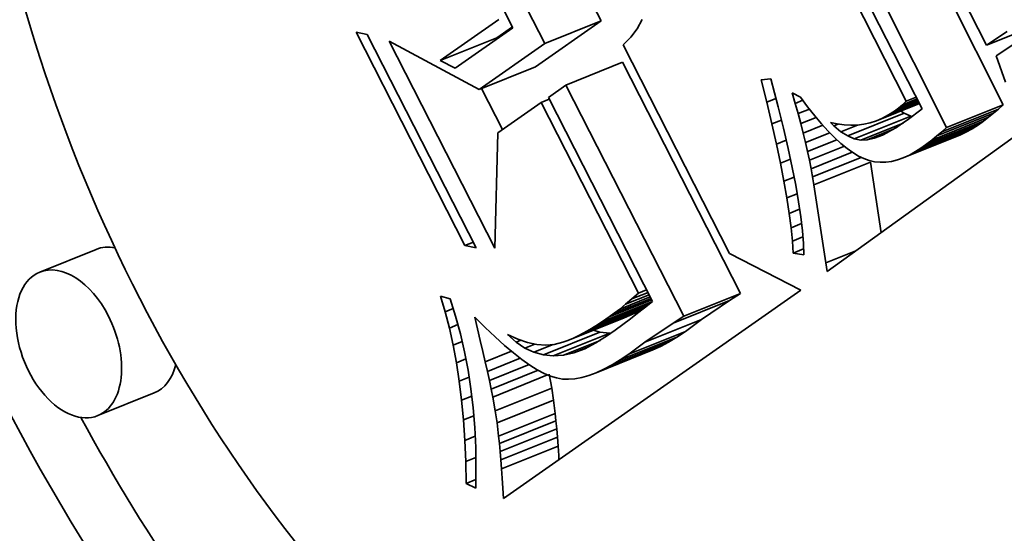
# Model space of a CAD drawing. Extents: x 0 to 10.8, y 0 to 8.3.
# Drawn here: x 7.4 to 7.5, y 6.5 to 6.6 of the extents above; entities that cross this region are included whole.
import ezdxf

# ---------------------------------------------------------------- set-up
doc = ezdxf.new("R2010")
doc.units = 0
doc.header["$MEASUREMENT"] = 0
doc.layers.get('0').update_dxf_attribs({"lineweight": 13})

msp = doc.modelspace()

# ---------------------------------------------------------------- linework, layer by layer
at = {"color": 7, "lineweight": 35, "ltscale": 0.001872}
msp.add_line((7.4998, 6.62835), (7.53381, 6.56166), dxfattribs=at)
at = {"color": 7, "lineweight": 35, "ltscale": 0.002041}
for p, q in [((7.53605, 6.55357), (7.49947, 6.62656)), ((7.52838, 6.55048), (7.4918, 6.62347))]:
    msp.add_line(p, q, dxfattribs=at)
at = {"color": 7, "lineweight": 35, "ltscale": 0.00196}
msp.add_line((7.48948, 6.62284), (7.52509, 6.553), dxfattribs=at)
at = {"color": 7, "lineweight": 35, "ltscale": 0.001892}
msp.add_line((7.52292, 6.55406), (7.48859, 6.62149), dxfattribs=at)
at = {"color": 7, "lineweight": 35, "ltscale": 0.000948018}
for p, q in [((7.48157, 6.56496), (7.46435, 6.59874)), ((7.47391, 6.56187), (7.45668, 6.59565))]:
    msp.add_line(p, q, dxfattribs=at)
at = {"color": 7, "lineweight": 35, "ltscale": 0.000878421}
msp.add_line((7.45363, 6.59533), (7.46959, 6.56403), dxfattribs=at)
at = {"color": 7, "lineweight": 35, "ltscale": 0.000243131}
msp.add_line((7.45973, 6.55957), (7.4677, 6.56516), dxfattribs=at)
at = {"color": 7, "lineweight": 35, "ltscale": 0.000271586}
for p, q in [((7.47268, 6.55872), (7.48157, 6.56496)), ((7.46501, 6.55563), (7.47391, 6.56187))]:
    msp.add_line(p, q, dxfattribs=at)
at = {"color": 7, "lineweight": 35, "ltscale": 0.000206667}
for p, q in [((7.47391, 6.56187), (7.48157, 6.56496)), ((7.45973, 6.55957), (7.4674, 6.56266)), ((7.47678, 6.55624), (7.48444, 6.55933)), ((7.46501, 6.55563), (7.47268, 6.55872)), ((7.52838, 6.55048), (7.53605, 6.55357)), ((7.51498, 6.54933), (7.52264, 6.55242)), ((7.52707, 6.54933), (7.53474, 6.55242)), ((7.52773, 6.54989), (7.5354, 6.55299)), ((7.51587, 6.54894), (7.52354, 6.55204)), ((7.52502, 6.54776), (7.53269, 6.55085)), ((7.52572, 6.54826), (7.53338, 6.55135)), ((7.5264, 6.54878), (7.53407, 6.55188)), ((7.52334, 6.54674), (7.53101, 6.54983)), ((7.52418, 6.54721), (7.53184, 6.5503)), ((7.52252, 6.54637), (7.53019, 6.54946)), ((7.51041, 6.5427), (7.51808, 6.54579)), ((7.41311, 6.53395), (7.40545, 6.53085)), ((7.4913, 6.52393), (7.49897, 6.52702)), ((7.49277, 6.52487), (7.50044, 6.52796)), ((7.47921, 6.52261), (7.48688, 6.5257)), ((7.47703, 6.52157), (7.4847, 6.52466)), ((7.47772, 6.52186), (7.48539, 6.52495)), ((7.47845, 6.5222), (7.48612, 6.5253)), ((7.4875, 6.52135), (7.49517, 6.52444)), ((7.48532, 6.51973), (7.49299, 6.52282)), ((7.47373, 6.51963), (7.4814, 6.52272)), ((7.47506, 6.5195), (7.48273, 6.52259)), ((7.48415, 6.51895), (7.49182, 6.52204)), ((7.4809, 6.51721), (7.48856, 6.5203)), ((7.48194, 6.51769), (7.48961, 6.52078)), ((7.48303, 6.51827), (7.49069, 6.52136)), ((7.4672, 6.51203), (7.47487, 6.51512)), ((7.42097, 6.51447), (7.41331, 6.51138)), ((7.46745, 6.5104), (7.47511, 6.5135)), ((7.46766, 6.50859), (7.47533, 6.51168)), ((7.46777, 6.50758), (7.47543, 6.51068)), ((7.46787, 6.50651), (7.47553, 6.5096)), ((7.46796, 6.50537), (7.47563, 6.50846)), ((7.46805, 6.50417), (7.47572, 6.50726))]:
    msp.add_line(p, q, dxfattribs=at)
at = {"color": 7, "lineweight": 35, "ltscale": 3.56061e-05}
msp.add_line((7.48712, 6.56512), (7.48643, 6.56387), dxfattribs=at)
at = {"color": 7, "lineweight": 35, "ltscale": 0.001424}
msp.add_line((7.55838, 6.56424), (7.51219, 6.53094), dxfattribs=at)
at = {"color": 7, "lineweight": 35, "ltscale": 0.000171304}
msp.add_line((7.53381, 6.56166), (7.54016, 6.56422), dxfattribs=at)
at = {"color": 7, "lineweight": 35, "ltscale": 3.87887e-05}
for p, q in [((7.44834, 6.56341), (7.44986, 6.56311)), ((7.46463, 6.53415), (7.4631, 6.53445))]:
    msp.add_line(p, q, dxfattribs=at)
at = {"color": 7, "lineweight": 35, "ltscale": 0.000812579}
for p, q in [((7.4631, 6.53445), (7.44834, 6.56341)), ((7.44986, 6.56311), (7.46463, 6.53415))]:
    msp.add_line(p, q, dxfattribs=at)
at = {"color": 7, "lineweight": 35, "ltscale": 0.000238378}
msp.add_line((7.46959, 6.56403), (7.46178, 6.55855), dxfattribs=at)
at = {"color": 7, "lineweight": 35, "ltscale": 6.48658e-05}
msp.add_line((7.4674, 6.56266), (7.46953, 6.56415), dxfattribs=at)
at = {"color": 7, "lineweight": 35, "ltscale": 3.57586e-05}
msp.add_line((7.48643, 6.56387), (7.48557, 6.56273), dxfattribs=at)
at = {"color": 7, "lineweight": 35, "ltscale": 8.39515e-05}
msp.add_line((7.53381, 6.56166), (7.5366, 6.56352), dxfattribs=at)
at = {"color": 7, "lineweight": 35, "ltscale": 0.000788137}
msp.add_line((7.46714, 6.53409), (7.45282, 6.56218), dxfattribs=at)
at = {"color": 7, "lineweight": 35, "ltscale": 0.000346149}
msp.add_line((7.45282, 6.56218), (7.46501, 6.55563), dxfattribs=at)
at = {"color": 7, "lineweight": 35, "ltscale": 3.65698e-05}
msp.add_line((7.48557, 6.56273), (7.48455, 6.56168), dxfattribs=at)
at = {"color": 7, "lineweight": 35, "ltscale": 0.000793771}
msp.add_line((7.48455, 6.56168), (7.49897, 6.5334), dxfattribs=at)
at = {"color": 7, "lineweight": 35, "ltscale": 7.09152e-05}
msp.add_line((7.53749, 6.56178), (7.53512, 6.56021), dxfattribs=at)
at = {"color": 7, "lineweight": 35, "ltscale": 9.48671e-05}
msp.add_line((7.53512, 6.56021), (7.53637, 6.55663), dxfattribs=at)
at = {"color": 7, "lineweight": 35, "ltscale": 5.72225e-05}
msp.add_line((7.46178, 6.55855), (7.45973, 6.55957), dxfattribs=at)
at = {"color": 7, "lineweight": 35, "ltscale": 0.000880299}
for p, q in [((7.50044, 6.52796), (7.48444, 6.55933)), ((7.49277, 6.52487), (7.47678, 6.55624))]:
    msp.add_line(p, q, dxfattribs=at)
at = {"color": 7, "lineweight": 35, "ltscale": 7.23539e-05}
msp.add_line((7.47678, 6.55624), (7.47441, 6.55457), dxfattribs=at)
at = {"color": 7, "lineweight": 35, "ltscale": 3.3043e-05}
msp.add_line((7.50325, 6.55696), (7.50456, 6.55707), dxfattribs=at)
at = {"color": 7, "lineweight": 35, "ltscale": 7.90824e-05}
msp.add_line((7.50401, 6.5539), (7.50325, 6.55696), dxfattribs=at)
at = {"color": 7, "lineweight": 35, "ltscale": 9.76156e-05}
msp.add_line((7.50456, 6.55707), (7.50555, 6.55329), dxfattribs=at)
at = {"color": 7, "lineweight": 35, "ltscale": 0.000156037}
msp.add_line((7.46817, 6.5502), (7.46533, 6.55576), dxfattribs=at)
at = {"color": 7, "lineweight": 35, "ltscale": 3.722e-05}
msp.add_line((7.50788, 6.55376), (7.50747, 6.5552), dxfattribs=at)
at = {"color": 7, "lineweight": 35, "ltscale": 3.11863e-05}
msp.add_line((7.50747, 6.5552), (7.50856, 6.5546), dxfattribs=at)
at = {"color": 7, "lineweight": 35, "ltscale": 0.000179084}
msp.add_line((7.47344, 6.55389), (7.46757, 6.54978), dxfattribs=at)
at = {"color": 7, "lineweight": 35, "ltscale": 2.94626e-05}
for p, q in [((7.47344, 6.55389), (7.47453, 6.55433)), ((7.48663, 6.52802), (7.48772, 6.52846))]:
    msp.add_line(p, q, dxfattribs=at)
at = {"color": 7, "lineweight": 35, "ltscale": 0.000726052}
msp.add_line((7.48663, 6.52802), (7.47344, 6.55389), dxfattribs=at)
at = {"color": 7, "lineweight": 35, "ltscale": 0.000776842}
msp.add_line((7.47441, 6.55457), (7.48852, 6.52689), dxfattribs=at)
at = {"color": 7, "lineweight": 35, "ltscale": 3.37022e-05}
msp.add_line((7.50401, 6.5539), (7.50526, 6.5544), dxfattribs=at)
at = {"color": 7, "lineweight": 35, "ltscale": 7.4783e-05}
msp.add_line((7.50471, 6.55099), (7.50401, 6.5539), dxfattribs=at)
at = {"color": 7, "lineweight": 35, "ltscale": 2.71357e-05}
msp.add_line((7.50788, 6.55376), (7.50889, 6.55417), dxfattribs=at)
at = {"color": 7, "lineweight": 35, "ltscale": 3.60503e-05}
msp.add_line((7.50826, 6.55237), (7.50788, 6.55376), dxfattribs=at)
at = {"color": 7, "lineweight": 35, "ltscale": 4.11703e-05}
msp.add_line((7.50856, 6.5546), (7.50955, 6.55328), dxfattribs=at)
at = {"color": 7, "lineweight": 35, "ltscale": 0.000157335}
msp.add_line((7.51887, 6.55141), (7.5247, 6.55376), dxfattribs=at)
at = {"color": 7, "lineweight": 35, "ltscale": 0.000134593}
msp.add_line((7.5197, 6.55176), (7.5247, 6.55378), dxfattribs=at)
at = {"color": 7, "lineweight": 35, "ltscale": 0.000111212}
msp.add_line((7.52053, 6.5522), (7.52465, 6.55387), dxfattribs=at)
at = {"color": 7, "lineweight": 35, "ltscale": 8.72432e-05}
msp.add_line((7.52133, 6.55272), (7.52457, 6.55403), dxfattribs=at)
at = {"color": 7, "lineweight": 35, "ltscale": 7.07625e-05}
msp.add_line((7.52187, 6.55312), (7.52449, 6.55418), dxfattribs=at)
at = {"color": 7, "lineweight": 35, "ltscale": 1.72834e-05}
msp.add_line((7.52187, 6.55312), (7.52239, 6.55357), dxfattribs=at)
at = {"color": 7, "lineweight": 35, "ltscale": 5.38567e-05}
msp.add_line((7.52239, 6.55357), (7.52439, 6.55437), dxfattribs=at)
at = {"color": 7, "lineweight": 35, "ltscale": 1.79637e-05}
msp.add_line((7.52239, 6.55357), (7.52292, 6.55406), dxfattribs=at)
at = {"color": 7, "lineweight": 35, "ltscale": 3.65258e-05}
msp.add_line((7.52292, 6.55406), (7.52427, 6.5546), dxfattribs=at)
at = {"color": 7, "lineweight": 35, "ltscale": 2.18936e-05}
for p, q in [((7.5354, 6.55299), (7.53605, 6.55357)), ((7.52773, 6.54989), (7.52838, 6.55048))]:
    msp.add_line(p, q, dxfattribs=at)
at = {"color": 7, "lineweight": 35, "ltscale": 7.51909e-05}
msp.add_line((7.50555, 6.55329), (7.50627, 6.55037), dxfattribs=at)
at = {"color": 7, "lineweight": 35, "ltscale": 4.10599e-05}
msp.add_line((7.50826, 6.55237), (7.50979, 6.55299), dxfattribs=at)
at = {"color": 7, "lineweight": 35, "ltscale": 3.49206e-05}
msp.add_line((7.50862, 6.55102), (7.50826, 6.55237), dxfattribs=at)
at = {"color": 7, "lineweight": 35, "ltscale": 3.86345e-05}
msp.add_line((7.50955, 6.55328), (7.51052, 6.55207), dxfattribs=at)
at = {"color": 7, "lineweight": 35, "ltscale": 2.3294e-05}
msp.add_line((7.5197, 6.55176), (7.52053, 6.5522), dxfattribs=at)
at = {"color": 7, "lineweight": 35, "ltscale": 2.39993e-05}
msp.add_line((7.52053, 6.5522), (7.52133, 6.55272), dxfattribs=at)
at = {"color": 7, "lineweight": 35, "ltscale": 1.66603e-05}
msp.add_line((7.52133, 6.55272), (7.52187, 6.55312), dxfattribs=at)
at = {"color": 7, "lineweight": 35, "ltscale": 1.45515e-05}
msp.add_line((7.52264, 6.55242), (7.52215, 6.55273), dxfattribs=at)
at = {"color": 7, "lineweight": 35, "ltscale": 2.42748e-05}
for p, q in [((7.52354, 6.55204), (7.52264, 6.55242)), ((7.51587, 6.54894), (7.51498, 6.54933))]:
    msp.add_line(p, q, dxfattribs=at)
at = {"color": 7, "lineweight": 35, "ltscale": 6.4337e-05}
msp.add_line((7.52509, 6.553), (7.52303, 6.55146), dxfattribs=at)
at = {"color": 7, "lineweight": 35, "ltscale": 2.16072e-05}
for p, q in [((7.53407, 6.55188), (7.53474, 6.55242)), ((7.5264, 6.54878), (7.52707, 6.54933))]:
    msp.add_line(p, q, dxfattribs=at)
at = {"color": 7, "lineweight": 35, "ltscale": 2.17453e-05}
for p, q in [((7.53474, 6.55242), (7.5354, 6.55299)), ((7.52707, 6.54933), (7.52773, 6.54989))]:
    msp.add_line(p, q, dxfattribs=at)
at = {"color": 7, "lineweight": 35, "ltscale": 3.46718e-05}
msp.add_line((7.50471, 6.55099), (7.50599, 6.5515), dxfattribs=at)
at = {"color": 7, "lineweight": 35, "ltscale": 7.04876e-05}
msp.add_line((7.50533, 6.54824), (7.50471, 6.55099), dxfattribs=at)
at = {"color": 7, "lineweight": 35, "ltscale": 5.58706e-05}
msp.add_line((7.50862, 6.55102), (7.5107, 6.55186), dxfattribs=at)
at = {"color": 7, "lineweight": 35, "ltscale": 3.37891e-05}
msp.add_line((7.50896, 6.54971), (7.50862, 6.55102), dxfattribs=at)
at = {"color": 7, "lineweight": 35, "ltscale": 3.61024e-05}
msp.add_line((7.51052, 6.55207), (7.51145, 6.55097), dxfattribs=at)
at = {"color": 7, "lineweight": 35, "ltscale": 3.36117e-05}
msp.add_line((7.51145, 6.55097), (7.51235, 6.54997), dxfattribs=at)
at = {"color": 7, "lineweight": 35, "ltscale": 1.68712e-05}
msp.add_line((7.51311, 6.5507), (7.51263, 6.55117), dxfattribs=at)
at = {"color": 7, "lineweight": 35, "ltscale": 2.39046e-05}
msp.add_line((7.51263, 6.55117), (7.51356, 6.55096), dxfattribs=at)
at = {"color": 7, "lineweight": 35, "ltscale": 1.6097e-05}
msp.add_line((7.51311, 6.5507), (7.51371, 6.55094), dxfattribs=at)
at = {"color": 7, "lineweight": 35, "ltscale": 2.32032e-05}
msp.add_line((7.51356, 6.55096), (7.51448, 6.55083), dxfattribs=at)
at = {"color": 7, "lineweight": 35, "ltscale": 6.10387e-05}
msp.add_line((7.51406, 6.54991), (7.51632, 6.55082), dxfattribs=at)
at = {"color": 7, "lineweight": 35, "ltscale": 2.26551e-05}
msp.add_line((7.51448, 6.55083), (7.51539, 6.55079), dxfattribs=at)
at = {"color": 7, "lineweight": 35, "ltscale": 2.22973e-05}
msp.add_line((7.51539, 6.55079), (7.51628, 6.55082), dxfattribs=at)
at = {"color": 7, "lineweight": 35, "ltscale": 2.21031e-05}
msp.add_line((7.51628, 6.55082), (7.51716, 6.55093), dxfattribs=at)
at = {"color": 7, "lineweight": 35, "ltscale": 0.000154708}
msp.add_line((7.51674, 6.54877), (7.52248, 6.55108), dxfattribs=at)
at = {"color": 7, "lineweight": 35, "ltscale": 2.21315e-05}
msp.add_line((7.51716, 6.55093), (7.51802, 6.55113), dxfattribs=at)
at = {"color": 7, "lineweight": 35, "ltscale": 2.23222e-05}
msp.add_line((7.51802, 6.55113), (7.51887, 6.55141), dxfattribs=at)
at = {"color": 7, "lineweight": 35, "ltscale": 2.27042e-05}
msp.add_line((7.51887, 6.55141), (7.5197, 6.55176), dxfattribs=at)
at = {"color": 7, "lineweight": 35, "ltscale": 2.0901e-05}
msp.add_line((7.52229, 6.55096), (7.52159, 6.5505), dxfattribs=at)
at = {"color": 7, "lineweight": 35, "ltscale": 2.22945e-05}
msp.add_line((7.52303, 6.55146), (7.52229, 6.55096), dxfattribs=at)
at = {"color": 7, "lineweight": 35, "ltscale": 5.3989e-06}
msp.add_line((7.52375, 6.55199), (7.52354, 6.55204), dxfattribs=at)
at = {"color": 7, "lineweight": 35, "ltscale": 2.53088e-05}
for p, q in [((7.53184, 6.5503), (7.53269, 6.55085)), ((7.52418, 6.54721), (7.52502, 6.54776))]:
    msp.add_line(p, q, dxfattribs=at)
at = {"color": 7, "lineweight": 35, "ltscale": 2.13952e-05}
for p, q in [((7.53269, 6.55085), (7.53338, 6.55135)), ((7.52502, 6.54776), (7.52572, 6.54826))]:
    msp.add_line(p, q, dxfattribs=at)
at = {"color": 7, "lineweight": 35, "ltscale": 2.14958e-05}
for p, q in [((7.53338, 6.55135), (7.53407, 6.55188)), ((7.52572, 6.54826), (7.5264, 6.54878))]:
    msp.add_line(p, q, dxfattribs=at)
at = {"color": 7, "lineweight": 35, "ltscale": 0.000392314}
msp.add_line((7.46757, 6.54978), (7.46714, 6.53409), dxfattribs=at)
at = {"color": 7, "lineweight": 35, "ltscale": 7.05403e-05}
msp.add_line((7.50627, 6.55037), (7.5069, 6.54762), dxfattribs=at)
at = {"color": 7, "lineweight": 35, "ltscale": 7.16677e-05}
msp.add_line((7.50896, 6.54971), (7.51161, 6.55079), dxfattribs=at)
at = {"color": 7, "lineweight": 35, "ltscale": 3.26617e-05}
msp.add_line((7.50926, 6.54845), (7.50896, 6.54971), dxfattribs=at)
at = {"color": 7, "lineweight": 35, "ltscale": 8.86618e-05}
msp.add_line((7.50926, 6.54845), (7.51255, 6.54977), dxfattribs=at)
at = {"color": 7, "lineweight": 35, "ltscale": 3.11423e-05}
msp.add_line((7.51235, 6.54997), (7.51323, 6.54909), dxfattribs=at)
at = {"color": 7, "lineweight": 35, "ltscale": 3.07866e-05}
msp.add_line((7.51406, 6.54991), (7.51311, 6.5507), dxfattribs=at)
at = {"color": 7, "lineweight": 35, "ltscale": 2.7223e-05}
msp.add_line((7.51498, 6.54933), (7.51406, 6.54991), dxfattribs=at)
at = {"color": 7, "lineweight": 35, "ltscale": 9.31996e-05}
msp.add_line((7.5176, 6.54879), (7.52106, 6.55019), dxfattribs=at)
at = {"color": 7, "lineweight": 35, "ltscale": 3.24144e-05}
msp.add_line((7.51857, 6.54902), (7.51977, 6.54951), dxfattribs=at)
at = {"color": 7, "lineweight": 35, "ltscale": 1.6826e-05}
msp.add_line((7.52028, 6.54976), (7.51968, 6.54946), dxfattribs=at)
at = {"color": 7, "lineweight": 35, "ltscale": 1.81345e-05}
msp.add_line((7.52092, 6.55011), (7.52028, 6.54976), dxfattribs=at)
at = {"color": 7, "lineweight": 35, "ltscale": 1.95048e-05}
msp.add_line((7.52159, 6.5505), (7.52092, 6.55011), dxfattribs=at)
at = {"color": 7, "lineweight": 35, "ltscale": 2.25441e-05}
for p, q in [((7.53019, 6.54946), (7.53101, 6.54983)), ((7.52252, 6.54637), (7.52334, 6.54674))]:
    msp.add_line(p, q, dxfattribs=at)
at = {"color": 7, "lineweight": 35, "ltscale": 2.3859e-05}
for p, q in [((7.53101, 6.54983), (7.53184, 6.5503)), ((7.52334, 6.54674), (7.52418, 6.54721))]:
    msp.add_line(p, q, dxfattribs=at)
at = {"color": 7, "lineweight": 35, "ltscale": 3.54414e-05}
msp.add_line((7.50533, 6.54824), (7.50664, 6.54877), dxfattribs=at)
at = {"color": 7, "lineweight": 35, "ltscale": 6.61917e-05}
msp.add_line((7.50587, 6.54564), (7.50533, 6.54824), dxfattribs=at)
at = {"color": 7, "lineweight": 35, "ltscale": 3.15389e-05}
msp.add_line((7.50955, 6.54722), (7.50926, 6.54845), dxfattribs=at)
at = {"color": 7, "lineweight": 35, "ltscale": 0.000107111}
msp.add_line((7.50955, 6.54722), (7.51352, 6.54882), dxfattribs=at)
at = {"color": 7, "lineweight": 35, "ltscale": 2.8786e-05}
msp.add_line((7.51323, 6.54909), (7.51407, 6.54831), dxfattribs=at)
at = {"color": 7, "lineweight": 35, "ltscale": 2.6474e-05}
msp.add_line((7.51407, 6.54831), (7.51489, 6.54763), dxfattribs=at)
at = {"color": 7, "lineweight": 35, "ltscale": 2.21342e-05}
msp.add_line((7.51674, 6.54877), (7.51587, 6.54894), dxfattribs=at)
at = {"color": 7, "lineweight": 35, "ltscale": 2.15281e-05}
msp.add_line((7.5176, 6.54879), (7.51674, 6.54877), dxfattribs=at)
at = {"color": 7, "lineweight": 35, "ltscale": 2.50387e-05}
msp.add_line((7.51857, 6.54902), (7.5176, 6.54879), dxfattribs=at)
at = {"color": 7, "lineweight": 35, "ltscale": 2.97744e-05}
msp.add_line((7.51968, 6.54946), (7.51857, 6.54902), dxfattribs=at)
at = {"color": 7, "lineweight": 35, "ltscale": 6.58929e-05}
msp.add_line((7.5069, 6.54762), (7.50746, 6.54504), dxfattribs=at)
at = {"color": 7, "lineweight": 35, "ltscale": 3.03959e-05}
msp.add_line((7.5098, 6.54603), (7.50955, 6.54722), dxfattribs=at)
at = {"color": 7, "lineweight": 35, "ltscale": 0.000127376}
msp.add_line((7.5098, 6.54603), (7.51453, 6.54793), dxfattribs=at)
at = {"color": 7, "lineweight": 35, "ltscale": 0.000150097}
msp.add_line((7.51003, 6.54488), (7.5156, 6.54712), dxfattribs=at)
at = {"color": 7, "lineweight": 35, "ltscale": 2.4274e-05}
msp.add_line((7.51489, 6.54763), (7.51568, 6.54707), dxfattribs=at)
at = {"color": 7, "lineweight": 35, "ltscale": 2.2186e-05}
msp.add_line((7.51568, 6.54707), (7.51644, 6.54661), dxfattribs=at)
at = {"color": 7, "lineweight": 35, "ltscale": 3.61507e-05}
msp.add_line((7.50587, 6.54564), (7.50721, 6.54619), dxfattribs=at)
at = {"color": 7, "lineweight": 35, "ltscale": 6.19295e-05}
msp.add_line((7.50634, 6.54321), (7.50587, 6.54564), dxfattribs=at)
at = {"color": 7, "lineweight": 35, "ltscale": 2.92905e-05}
msp.add_line((7.51003, 6.54488), (7.5098, 6.54603), dxfattribs=at)
at = {"color": 7, "lineweight": 35, "ltscale": 0.000177443}
msp.add_line((7.51023, 6.54377), (7.51682, 6.54642), dxfattribs=at)
at = {"color": 7, "lineweight": 35, "ltscale": 2.02778e-05}
msp.add_line((7.51644, 6.54661), (7.51717, 6.54626), dxfattribs=at)
at = {"color": 7, "lineweight": 35, "ltscale": 1.91601e-05}
msp.add_line((7.51717, 6.54626), (7.51789, 6.546), dxfattribs=at)
at = {"color": 7, "lineweight": 35, "ltscale": 1.8872e-05}
msp.add_line((7.51789, 6.546), (7.51863, 6.54584), dxfattribs=at)
at = {"color": 7, "lineweight": 35, "ltscale": 0.000242166}
msp.add_line((7.51951, 6.53621), (7.51808, 6.54579), dxfattribs=at)
at = {"color": 7, "lineweight": 35, "ltscale": 1.88606e-05}
msp.add_line((7.51863, 6.54584), (7.51938, 6.54576), dxfattribs=at)
at = {"color": 7, "lineweight": 35, "ltscale": 1.91196e-05}
msp.add_line((7.51938, 6.54576), (7.52014, 6.54578), dxfattribs=at)
at = {"color": 7, "lineweight": 35, "ltscale": 1.96374e-05}
msp.add_line((7.52014, 6.54578), (7.52092, 6.54589), dxfattribs=at)
at = {"color": 7, "lineweight": 35, "ltscale": 2.04082e-05}
msp.add_line((7.52092, 6.54589), (7.52172, 6.54608), dxfattribs=at)
at = {"color": 7, "lineweight": 35, "ltscale": 2.13733e-05}
msp.add_line((7.52172, 6.54608), (7.52252, 6.54637), dxfattribs=at)
at = {"color": 7, "lineweight": 35, "ltscale": 6.12891e-05}
msp.add_line((7.50746, 6.54504), (7.50793, 6.54264), dxfattribs=at)
at = {"color": 7, "lineweight": 35, "ltscale": 2.8185e-05}
msp.add_line((7.51023, 6.54377), (7.51003, 6.54488), dxfattribs=at)
at = {"color": 7, "lineweight": 35, "ltscale": 3.67881e-05}
msp.add_line((7.50634, 6.54321), (7.50771, 6.54376), dxfattribs=at)
at = {"color": 7, "lineweight": 35, "ltscale": 5.76784e-05}
msp.add_line((7.50674, 6.54094), (7.50634, 6.54321), dxfattribs=at)
at = {"color": 7, "lineweight": 35, "ltscale": 2.71115e-05}
msp.add_line((7.51041, 6.5427), (7.51023, 6.54377), dxfattribs=at)
at = {"color": 7, "lineweight": 35, "ltscale": 3.73103e-05}
msp.add_line((7.50674, 6.54094), (7.50812, 6.5415), dxfattribs=at)
at = {"color": 7, "lineweight": 35, "ltscale": 5.66721e-05}
msp.add_line((7.50793, 6.54264), (7.50831, 6.54041), dxfattribs=at)
at = {"color": 7, "lineweight": 35, "ltscale": 0.000268051}
msp.add_line((7.512, 6.5321), (7.51041, 6.5427), dxfattribs=at)
at = {"color": 7, "lineweight": 35, "ltscale": 5.34636e-05}
msp.add_line((7.50706, 6.53883), (7.50674, 6.54094), dxfattribs=at)
at = {"color": 7, "lineweight": 35, "ltscale": 5.21209e-05}
msp.add_line((7.50831, 6.54041), (7.50862, 6.53834), dxfattribs=at)
at = {"color": 7, "lineweight": 35, "ltscale": 3.77387e-05}
msp.add_line((7.50706, 6.53883), (7.50846, 6.53939), dxfattribs=at)
at = {"color": 7, "lineweight": 35, "ltscale": 4.92376e-05}
msp.add_line((7.50731, 6.53687), (7.50706, 6.53883), dxfattribs=at)
at = {"color": 7, "lineweight": 35, "ltscale": 4.76146e-05}
msp.add_line((7.50862, 6.53834), (7.50884, 6.53645), dxfattribs=at)
at = {"color": 7, "lineweight": 35, "ltscale": 3.80522e-05}
msp.add_line((7.50731, 6.53687), (7.50873, 6.53744), dxfattribs=at)
at = {"color": 7, "lineweight": 35, "ltscale": 4.50796e-05}
msp.add_line((7.50749, 6.53508), (7.50731, 6.53687), dxfattribs=at)
at = {"color": 7, "lineweight": 35, "ltscale": 4.31341e-05}
msp.add_line((7.50884, 6.53645), (7.50898, 6.53473), dxfattribs=at)
at = {"color": 7, "lineweight": 35, "ltscale": 3.06561e-05}
msp.add_line((7.4631, 6.53445), (7.46424, 6.53491), dxfattribs=at)
at = {"color": 7, "lineweight": 35, "ltscale": 3.82262e-05}
msp.add_line((7.50749, 6.53508), (7.50891, 6.53565), dxfattribs=at)
at = {"color": 7, "lineweight": 35, "ltscale": 4.09683e-05}
msp.add_line((7.50759, 6.53344), (7.50749, 6.53508), dxfattribs=at)
at = {"color": 7, "lineweight": 35, "ltscale": 3.82173e-05}
msp.add_line((7.50759, 6.53344), (7.50901, 6.53401), dxfattribs=at)
at = {"color": 7, "lineweight": 35, "ltscale": 3.8698e-05}
msp.add_line((7.50898, 6.53473), (7.50904, 6.53319), dxfattribs=at)
at = {"color": 7, "lineweight": 35, "ltscale": 0.000110415}
msp.add_line((7.512, 6.5321), (7.51609, 6.53375), dxfattribs=at)
at = {"color": 7, "lineweight": 35, "ltscale": 0.000271411}
msp.add_line((7.49897, 6.5334), (7.50862, 6.52843), dxfattribs=at)
at = {"color": 7, "lineweight": 35, "ltscale": 3.67874e-05}
msp.add_line((7.50904, 6.53319), (7.50759, 6.53344), dxfattribs=at)
at = {"color": 7, "lineweight": 35, "ltscale": 2.94102e-05}
msp.add_line((7.51219, 6.53094), (7.512, 6.5321), dxfattribs=at)
at = {"color": 7, "lineweight": 35, "ltscale": 0.001231}
msp.add_line((7.50862, 6.52843), (7.46831, 6.50015), dxfattribs=at)
at = {"color": 7, "lineweight": 35, "ltscale": 5.51282e-05}
msp.add_line((7.46043, 6.52547), (7.4598, 6.52759), dxfattribs=at)
at = {"color": 7, "lineweight": 35, "ltscale": 3.363e-05}
msp.add_line((7.4598, 6.52759), (7.4611, 6.52722), dxfattribs=at)
at = {"color": 7, "lineweight": 35, "ltscale": 6.12679e-05}
msp.add_line((7.4611, 6.52722), (7.46183, 6.52488), dxfattribs=at)
at = {"color": 7, "lineweight": 35, "ltscale": 0.000182595}
msp.add_line((7.48173, 6.52414), (7.48851, 6.52688), dxfattribs=at)
at = {"color": 7, "lineweight": 35, "ltscale": 0.000155619}
msp.add_line((7.48265, 6.52477), (7.48842, 6.5271), dxfattribs=at)
at = {"color": 7, "lineweight": 35, "ltscale": 0.000134347}
msp.add_line((7.48334, 6.52528), (7.48832, 6.52729), dxfattribs=at)
at = {"color": 7, "lineweight": 35, "ltscale": 0.000111098}
msp.add_line((7.48408, 6.52585), (7.48821, 6.52752), dxfattribs=at)
at = {"color": 7, "lineweight": 35, "ltscale": 8.58699e-05}
msp.add_line((7.48488, 6.5265), (7.48807, 6.52779), dxfattribs=at)
at = {"color": 7, "lineweight": 35, "ltscale": 2.78596e-05}
msp.add_line((7.48488, 6.5265), (7.48573, 6.52723), dxfattribs=at)
at = {"color": 7, "lineweight": 35, "ltscale": 5.86636e-05}
msp.add_line((7.48573, 6.52723), (7.48791, 6.5281), dxfattribs=at)
at = {"color": 7, "lineweight": 35, "ltscale": 3.00378e-05}
msp.add_line((7.48573, 6.52723), (7.48663, 6.52802), dxfattribs=at)
at = {"color": 7, "lineweight": 35, "ltscale": 3.47046e-05}
msp.add_line((7.48852, 6.52689), (7.48743, 6.52603), dxfattribs=at)
at = {"color": 7, "lineweight": 35, "ltscale": 0.000114789}
for p, q in [((7.49517, 6.52444), (7.49897, 6.52702)), ((7.4875, 6.52135), (7.4913, 6.52393))]:
    msp.add_line(p, q, dxfattribs=at)
at = {"color": 7, "lineweight": 35, "ltscale": 4.366e-05}
for p, q in [((7.49897, 6.52702), (7.50044, 6.52796)), ((7.4913, 6.52393), (7.49277, 6.52487))]:
    msp.add_line(p, q, dxfattribs=at)
at = {"color": 7, "lineweight": 35, "ltscale": 2.89923e-05}
msp.add_line((7.46043, 6.52547), (7.46151, 6.52591), dxfattribs=at)
at = {"color": 7, "lineweight": 35, "ltscale": 5.70173e-05}
msp.add_line((7.461, 6.52326), (7.46043, 6.52547), dxfattribs=at)
at = {"color": 7, "lineweight": 35, "ltscale": 0.000201168}
msp.add_line((7.48002, 6.52306), (7.48748, 6.52607), dxfattribs=at)
at = {"color": 7, "lineweight": 35, "ltscale": 0.000190967}
msp.add_line((7.48086, 6.52358), (7.48794, 6.52643), dxfattribs=at)
at = {"color": 7, "lineweight": 35, "ltscale": 2.35716e-05}
msp.add_line((7.48334, 6.52528), (7.48408, 6.52585), dxfattribs=at)
at = {"color": 7, "lineweight": 35, "ltscale": 2.57087e-05}
msp.add_line((7.48408, 6.52585), (7.48488, 6.5265), dxfattribs=at)
at = {"color": 7, "lineweight": 35, "ltscale": 2.15812e-05}
for p, q in [((7.48612, 6.5253), (7.48688, 6.5257)), ((7.47845, 6.5222), (7.47921, 6.52261))]:
    msp.add_line(p, q, dxfattribs=at)
at = {"color": 7, "lineweight": 35, "ltscale": 3.01386e-05}
msp.add_line((7.48743, 6.52603), (7.48649, 6.52528), dxfattribs=at)
at = {"color": 7, "lineweight": 35, "ltscale": 1.29727e-05}
msp.add_line((7.48688, 6.5257), (7.48733, 6.52595), dxfattribs=at)
at = {"color": 7, "lineweight": 35, "ltscale": 6.18762e-05}
msp.add_line((7.46183, 6.52488), (7.46248, 6.52249), dxfattribs=at)
at = {"color": 7, "lineweight": 35, "ltscale": 4.00595e-05}
msp.add_line((7.4648, 6.52317), (7.46442, 6.52473), dxfattribs=at)
at = {"color": 7, "lineweight": 35, "ltscale": 4.96447e-05}
msp.add_line((7.46442, 6.52473), (7.46583, 6.52333), dxfattribs=at)
at = {"color": 7, "lineweight": 35, "ltscale": 2.61361e-05}
msp.add_line((7.48086, 6.52358), (7.48173, 6.52414), dxfattribs=at)
at = {"color": 7, "lineweight": 35, "ltscale": 2.76726e-05}
msp.add_line((7.48173, 6.52414), (7.48265, 6.52477), dxfattribs=at)
at = {"color": 7, "lineweight": 35, "ltscale": 2.14567e-05}
msp.add_line((7.48265, 6.52477), (7.48334, 6.52528), dxfattribs=at)
at = {"color": 7, "lineweight": 35, "ltscale": 3.14929e-05}
msp.add_line((7.48552, 6.52452), (7.48452, 6.52376), dxfattribs=at)
at = {"color": 7, "lineweight": 35, "ltscale": 1.86835e-05}
for p, q in [((7.4847, 6.52466), (7.48539, 6.52495)), ((7.47703, 6.52157), (7.47772, 6.52186))]:
    msp.add_line(p, q, dxfattribs=at)
at = {"color": 7, "lineweight": 35, "ltscale": 2.01222e-05}
for p, q in [((7.48539, 6.52495), (7.48612, 6.5253)), ((7.47772, 6.52186), (7.47845, 6.5222))]:
    msp.add_line(p, q, dxfattribs=at)
at = {"color": 7, "lineweight": 35, "ltscale": 3.08062e-05}
msp.add_line((7.48649, 6.52528), (7.48552, 6.52452), dxfattribs=at)
at = {"color": 7, "lineweight": 35, "ltscale": 6.78883e-05}
for p, q in [((7.49299, 6.52282), (7.49517, 6.52444)), ((7.48532, 6.51973), (7.4875, 6.52135))]:
    msp.add_line(p, q, dxfattribs=at)
at = {"color": 7, "lineweight": 35, "ltscale": 3.08219e-05}
msp.add_line((7.461, 6.52326), (7.46214, 6.52373), dxfattribs=at)
at = {"color": 7, "lineweight": 35, "ltscale": 5.89287e-05}
msp.add_line((7.46151, 6.52096), (7.461, 6.52326), dxfattribs=at)
at = {"color": 7, "lineweight": 35, "ltscale": 4.05148e-05}
msp.add_line((7.46517, 6.5216), (7.4648, 6.52317), dxfattribs=at)
at = {"color": 7, "lineweight": 35, "ltscale": 4.62345e-05}
msp.add_line((7.46583, 6.52333), (7.46717, 6.52206), dxfattribs=at)
at = {"color": 7, "lineweight": 35, "ltscale": 2.30698e-05}
msp.add_line((7.47921, 6.52261), (7.48002, 6.52306), dxfattribs=at)
at = {"color": 7, "lineweight": 35, "ltscale": 2.45862e-05}
msp.add_line((7.48002, 6.52306), (7.48086, 6.52358), dxfattribs=at)
at = {"color": 7, "lineweight": 35, "ltscale": 2.33452e-05}
msp.add_line((7.4814, 6.52272), (7.4805, 6.52297), dxfattribs=at)
at = {"color": 7, "lineweight": 35, "ltscale": 3.28596e-05}
msp.add_line((7.48348, 6.523), (7.48241, 6.52224), dxfattribs=at)
at = {"color": 7, "lineweight": 35, "ltscale": 3.2175e-05}
msp.add_line((7.48452, 6.52376), (7.48348, 6.523), dxfattribs=at)
at = {"color": 7, "lineweight": 35, "ltscale": 3.515e-05}
for p, q in [((7.49182, 6.52204), (7.49299, 6.52282)), ((7.48415, 6.51895), (7.48532, 6.51973))]:
    msp.add_line(p, q, dxfattribs=at)
at = {"color": 7, "lineweight": 35, "ltscale": 3.26914e-05}
msp.add_line((7.46151, 6.52096), (7.46272, 6.52145), dxfattribs=at)
at = {"color": 7, "lineweight": 35, "ltscale": 6.2611e-05}
msp.add_line((7.46248, 6.52249), (7.46304, 6.52005), dxfattribs=at)
at = {"color": 7, "lineweight": 35, "ltscale": 3.82832e-05}
msp.add_line((7.46552, 6.5201), (7.46517, 6.5216), dxfattribs=at)
at = {"color": 7, "lineweight": 35, "ltscale": 4.28231e-05}
msp.add_line((7.46717, 6.52206), (7.46845, 6.52091), dxfattribs=at)
at = {"color": 7, "lineweight": 35, "ltscale": 3.84843e-05}
msp.add_line((7.47002, 6.52137), (7.46888, 6.5224), dxfattribs=at)
at = {"color": 7, "lineweight": 35, "ltscale": 3.78807e-05}
msp.add_line((7.46888, 6.5224), (7.47026, 6.52176), dxfattribs=at)
at = {"color": 7, "lineweight": 35, "ltscale": 1.71126e-05}
msp.add_line((7.47002, 6.52137), (7.47066, 6.52162), dxfattribs=at)
at = {"color": 7, "lineweight": 35, "ltscale": 3.48568e-05}
msp.add_line((7.47026, 6.52176), (7.47157, 6.52131), dxfattribs=at)
at = {"color": 7, "lineweight": 35, "ltscale": 1.73284e-05}
msp.add_line((7.47638, 6.52134), (7.47703, 6.52157), dxfattribs=at)
at = {"color": 7, "lineweight": 35, "ltscale": 0.000133987}
msp.add_line((7.47644, 6.5196), (7.48141, 6.5216), dxfattribs=at)
at = {"color": 7, "lineweight": 35, "ltscale": 4.63284e-05}
msp.add_line((7.48241, 6.52224), (7.48085, 6.52124), dxfattribs=at)
at = {"color": 7, "lineweight": 35, "ltscale": 3.33901e-05}
for p, q in [((7.48273, 6.52259), (7.4814, 6.52272)), ((7.47506, 6.5195), (7.47373, 6.51963))]:
    msp.add_line(p, q, dxfattribs=at)
at = {"color": 7, "lineweight": 35, "ltscale": 4.81909e-06}
msp.add_line((7.48292, 6.5226), (7.48273, 6.52259), dxfattribs=at)
at = {"color": 7, "lineweight": 35, "ltscale": 3.29021e-05}
for p, q in [((7.49069, 6.52136), (7.49182, 6.52204)), ((7.48303, 6.51827), (7.48415, 6.51895))]:
    msp.add_line(p, q, dxfattribs=at)
at = {"color": 7, "lineweight": 35, "ltscale": 6.09751e-05}
msp.add_line((7.46195, 6.51856), (7.46151, 6.52096), dxfattribs=at)
at = {"color": 7, "lineweight": 35, "ltscale": 9.53867e-05}
msp.add_line((7.46585, 6.5187), (7.46939, 6.52013), dxfattribs=at)
at = {"color": 7, "lineweight": 35, "ltscale": 3.94771e-05}
msp.add_line((7.46845, 6.52091), (7.46966, 6.5199), dxfattribs=at)
at = {"color": 7, "lineweight": 35, "ltscale": 3.59408e-05}
msp.add_line((7.47122, 6.52056), (7.47002, 6.52137), dxfattribs=at)
at = {"color": 7, "lineweight": 35, "ltscale": 3.59459e-05}
msp.add_line((7.47122, 6.52056), (7.47255, 6.5211), dxfattribs=at)
at = {"color": 7, "lineweight": 35, "ltscale": 3.4132e-05}
msp.add_line((7.47245, 6.51998), (7.47122, 6.52056), dxfattribs=at)
at = {"color": 7, "lineweight": 35, "ltscale": 3.22415e-05}
msp.add_line((7.47157, 6.52131), (7.47284, 6.52104), dxfattribs=at)
at = {"color": 7, "lineweight": 35, "ltscale": 7.00516e-05}
msp.add_line((7.47245, 6.51998), (7.47505, 6.52103), dxfattribs=at)
at = {"color": 7, "lineweight": 35, "ltscale": 3.01939e-05}
msp.add_line((7.47284, 6.52104), (7.47404, 6.52095), dxfattribs=at)
at = {"color": 7, "lineweight": 35, "ltscale": 2.87802e-05}
msp.add_line((7.47404, 6.52095), (7.47519, 6.52104), dxfattribs=at)
at = {"color": 7, "lineweight": 35, "ltscale": 3.07291e-05}
msp.add_line((7.47519, 6.52104), (7.47638, 6.52134), dxfattribs=at)
at = {"color": 7, "lineweight": 35, "ltscale": 5.0766e-05}
msp.add_line((7.47786, 6.51992), (7.47975, 6.52068), dxfattribs=at)
at = {"color": 7, "lineweight": 35, "ltscale": 3.9197e-05}
msp.add_line((7.47933, 6.52047), (7.47786, 6.51992), dxfattribs=at)
at = {"color": 7, "lineweight": 35, "ltscale": 4.25242e-05}
msp.add_line((7.48085, 6.52124), (7.47933, 6.52047), dxfattribs=at)
at = {"color": 7, "lineweight": 35, "ltscale": 2.86905e-05}
for p, q in [((7.48856, 6.5203), (7.48961, 6.52078)), ((7.4809, 6.51721), (7.48194, 6.51769))]:
    msp.add_line(p, q, dxfattribs=at)
at = {"color": 7, "lineweight": 35, "ltscale": 3.07382e-05}
for p, q in [((7.48961, 6.52078), (7.49069, 6.52136)), ((7.48194, 6.51769), (7.48303, 6.51827))]:
    msp.add_line(p, q, dxfattribs=at)
at = {"color": 7, "lineweight": 35, "ltscale": 3.44712e-05}
msp.add_line((7.46195, 6.51856), (7.46323, 6.51908), dxfattribs=at)
at = {"color": 7, "lineweight": 35, "ltscale": 6.34316e-05}
msp.add_line((7.46304, 6.52005), (7.46352, 6.51756), dxfattribs=at)
at = {"color": 7, "lineweight": 35, "ltscale": 3.60779e-05}
msp.add_line((7.46585, 6.5187), (7.46552, 6.5201), dxfattribs=at)
at = {"color": 7, "lineweight": 35, "ltscale": 0.00011993}
msp.add_line((7.46614, 6.51738), (7.47059, 6.51917), dxfattribs=at)
at = {"color": 7, "lineweight": 35, "ltscale": 3.61553e-05}
msp.add_line((7.46966, 6.5199), (7.4708, 6.51901), dxfattribs=at)
at = {"color": 7, "lineweight": 35, "ltscale": 3.29255e-05}
msp.add_line((7.4708, 6.51901), (7.47187, 6.51825), dxfattribs=at)
at = {"color": 7, "lineweight": 35, "ltscale": 3.32742e-05}
msp.add_line((7.47373, 6.51963), (7.47245, 6.51998), dxfattribs=at)
at = {"color": 7, "lineweight": 35, "ltscale": 3.44961e-05}
msp.add_line((7.47644, 6.5196), (7.47506, 6.5195), dxfattribs=at)
at = {"color": 7, "lineweight": 35, "ltscale": 3.64473e-05}
msp.add_line((7.47786, 6.51992), (7.47644, 6.5196), dxfattribs=at)
at = {"color": 7, "lineweight": 35, "ltscale": 6.30548e-05}
msp.add_line((7.46233, 6.51607), (7.46195, 6.51856), dxfattribs=at)
at = {"color": 7, "lineweight": 35, "ltscale": 6.43399e-05}
msp.add_line((7.46352, 6.51756), (7.4639, 6.51502), dxfattribs=at)
at = {"color": 7, "lineweight": 35, "ltscale": 3.38737e-05}
msp.add_line((7.46614, 6.51738), (7.46585, 6.5187), dxfattribs=at)
at = {"color": 7, "lineweight": 35, "ltscale": 0.000145046}
msp.add_line((7.46641, 6.51614), (7.47179, 6.51831), dxfattribs=at)
at = {"color": 7, "lineweight": 35, "ltscale": 0.000171432}
msp.add_line((7.46665, 6.51498), (7.47301, 6.51755), dxfattribs=at)
at = {"color": 7, "lineweight": 35, "ltscale": 2.97386e-05}
msp.add_line((7.47187, 6.51825), (7.47288, 6.51762), dxfattribs=at)
at = {"color": 7, "lineweight": 35, "ltscale": 2.67054e-05}
msp.add_line((7.47288, 6.51762), (7.47382, 6.51711), dxfattribs=at)
at = {"color": 7, "lineweight": 35, "ltscale": 3.60138e-05}
msp.add_line((7.46233, 6.51607), (7.46366, 6.51661), dxfattribs=at)
at = {"color": 7, "lineweight": 35, "ltscale": 3.16709e-05}
msp.add_line((7.46641, 6.51614), (7.46614, 6.51738), dxfattribs=at)
at = {"color": 7, "lineweight": 35, "ltscale": 2.94762e-05}
msp.add_line((7.46665, 6.51498), (7.46641, 6.51614), dxfattribs=at)
at = {"color": 7, "lineweight": 35, "ltscale": 0.00020029}
msp.add_line((7.46686, 6.51391), (7.47429, 6.51691), dxfattribs=at)
at = {"color": 7, "lineweight": 35, "ltscale": 2.37924e-05}
msp.add_line((7.47382, 6.51711), (7.4747, 6.51674), dxfattribs=at)
at = {"color": 7, "lineweight": 35, "ltscale": 4.79109e-05}
for p, q in [((7.47487, 6.51512), (7.47453, 6.51701)), ((7.4672, 6.51203), (7.46686, 6.51391))]:
    msp.add_line(p, q, dxfattribs=at)
at = {"color": 7, "lineweight": 35, "ltscale": 2.11457e-05}
msp.add_line((7.4747, 6.51674), (7.47551, 6.51649), dxfattribs=at)
at = {"color": 7, "lineweight": 35, "ltscale": 2.01427e-05}
msp.add_line((7.47551, 6.51649), (7.4763, 6.51635), dxfattribs=at)
at = {"color": 7, "lineweight": 35, "ltscale": 2.09424e-05}
msp.add_line((7.4763, 6.51635), (7.47714, 6.51632), dxfattribs=at)
at = {"color": 7, "lineweight": 35, "ltscale": 2.20079e-05}
msp.add_line((7.47714, 6.51632), (7.47801, 6.51639), dxfattribs=at)
at = {"color": 7, "lineweight": 35, "ltscale": 2.33828e-05}
msp.add_line((7.47801, 6.51639), (7.47893, 6.51656), dxfattribs=at)
at = {"color": 7, "lineweight": 35, "ltscale": 2.49841e-05}
msp.add_line((7.47893, 6.51656), (7.4799, 6.51684), dxfattribs=at)
at = {"color": 7, "lineweight": 35, "ltscale": 2.67492e-05}
msp.add_line((7.4799, 6.51684), (7.4809, 6.51721), dxfattribs=at)
at = {"color": 7, "lineweight": 35, "ltscale": 6.52102e-05}
msp.add_line((7.46264, 6.51348), (7.46233, 6.51607), dxfattribs=at)
at = {"color": 7, "lineweight": 35, "ltscale": 6.53158e-05}
msp.add_line((7.4639, 6.51502), (7.46421, 6.51242), dxfattribs=at)
at = {"color": 7, "lineweight": 35, "ltscale": 2.72706e-05}
msp.add_line((7.46686, 6.51391), (7.46665, 6.51498), dxfattribs=at)
at = {"color": 7, "lineweight": 35, "ltscale": 4.10547e-05}
for p, q in [((7.47511, 6.5135), (7.47487, 6.51512)), ((7.46745, 6.5104), (7.4672, 6.51203))]:
    msp.add_line(p, q, dxfattribs=at)
at = {"color": 7, "lineweight": 35, "ltscale": 3.71436e-05}
msp.add_line((7.46264, 6.51348), (7.46402, 6.51404), dxfattribs=at)
at = {"color": 7, "lineweight": 35, "ltscale": 6.74012e-05}
msp.add_line((7.46289, 6.5108), (7.46264, 6.51348), dxfattribs=at)
at = {"color": 7, "lineweight": 35, "ltscale": 4.56565e-05}
for p, q in [((7.47533, 6.51168), (7.47511, 6.5135)), ((7.46766, 6.50859), (7.46745, 6.5104))]:
    msp.add_line(p, q, dxfattribs=at)
at = {"color": 7, "lineweight": 35, "ltscale": 6.63896e-05}
msp.add_line((7.46421, 6.51242), (7.46442, 6.50977), dxfattribs=at)
at = {"color": 7, "lineweight": 35, "ltscale": 3.77373e-05}
msp.add_line((7.46289, 6.5108), (7.46429, 6.51136), dxfattribs=at)
at = {"color": 7, "lineweight": 35, "ltscale": 6.96405e-05}
msp.add_line((7.46308, 6.50802), (7.46289, 6.5108), dxfattribs=at)
at = {"color": 7, "lineweight": 35, "ltscale": 2.53079e-05}
for p, q in [((7.47543, 6.51068), (7.47533, 6.51168)), ((7.46777, 6.50758), (7.46766, 6.50859))]:
    msp.add_line(p, q, dxfattribs=at)
at = {"color": 7, "lineweight": 35, "ltscale": 6.75636e-05}
msp.add_line((7.46442, 6.50977), (7.46455, 6.50707), dxfattribs=at)
at = {"color": 7, "lineweight": 35, "ltscale": 2.69266e-05}
for p, q in [((7.47553, 6.5096), (7.47543, 6.51068)), ((7.46787, 6.50651), (7.46777, 6.50758))]:
    msp.add_line(p, q, dxfattribs=at)
at = {"color": 7, "lineweight": 35, "ltscale": 2.8564e-05}
for p, q in [((7.47563, 6.50846), (7.47553, 6.5096)), ((7.46796, 6.50537), (7.46787, 6.50651))]:
    msp.add_line(p, q, dxfattribs=at)
at = {"color": 7, "lineweight": 35, "ltscale": 3.76798e-05}
msp.add_line((7.46308, 6.50802), (7.46448, 6.50858), dxfattribs=at)
at = {"color": 7, "lineweight": 35, "ltscale": 3.0219e-05}
for p, q in [((7.47572, 6.50726), (7.47563, 6.50846)), ((7.46805, 6.50417), (7.46796, 6.50537))]:
    msp.add_line(p, q, dxfattribs=at)
at = {"color": 7, "lineweight": 35, "ltscale": 7.19472e-05}
msp.add_line((7.46321, 6.50514), (7.46308, 6.50802), dxfattribs=at)
at = {"color": 7, "lineweight": 35, "ltscale": 6.87486e-05}
msp.add_line((7.46455, 6.50707), (7.46459, 6.50432), dxfattribs=at)
at = {"color": 7, "lineweight": 35, "ltscale": 3.18516e-05}
for p, q in [((7.47581, 6.50599), (7.47572, 6.50726)), ((7.46814, 6.5029), (7.46805, 6.50417))]:
    msp.add_line(p, q, dxfattribs=at)
at = {"color": 7, "lineweight": 35, "ltscale": 3.68109e-05}
msp.add_line((7.46321, 6.50514), (7.46457, 6.50569), dxfattribs=at)
at = {"color": 7, "lineweight": 35, "ltscale": 1.3772e-05}
msp.add_line((7.47584, 6.50544), (7.47581, 6.50599), dxfattribs=at)
at = {"color": 7, "lineweight": 35, "ltscale": 7.42695e-05}
msp.add_line((7.46327, 6.50217), (7.46321, 6.50514), dxfattribs=at)
at = {"color": 7, "lineweight": 35, "ltscale": 7.00644e-05}
msp.add_line((7.46459, 6.50432), (7.46455, 6.50152), dxfattribs=at)
at = {"color": 7, "lineweight": 35, "ltscale": 3.35094e-05}
msp.add_line((7.46822, 6.50156), (7.46814, 6.5029), dxfattribs=at)
at = {"color": 7, "lineweight": 35, "ltscale": 3.50084e-05}
msp.add_line((7.46327, 6.50217), (7.46457, 6.5027), dxfattribs=at)
at = {"color": 7, "lineweight": 35, "ltscale": 3.58867e-05}
msp.add_line((7.46455, 6.50152), (7.46327, 6.50217), dxfattribs=at)
at = {"color": 7, "lineweight": 35, "ltscale": 3.51769e-05}
msp.add_line((7.46831, 6.50015), (7.46822, 6.50156), dxfattribs=at)
at = {"color": 7, "lineweight": 35, "ltscale": 0.03937}
for centre, major_axis, start_param, end_param in [((8.04179, 5.49233), (0.639, -1.58396), 1.998424, 3.141619), ((8.04179, 5.49233), (0.639, -1.58396), 3.141619, 6.283211), ((7.48882, 6.57684), (0.06482, -0.16067), 3.141706, 6.283299), ((7.48882, 6.57684), (0.05107, -0.12659), 3.141706, 6.283299), ((7.41704, 6.52421), (-0.00393, 0.00974), 5.897293, 6.283299), ((7.40938, 6.52112), (0.00393, -0.00974), 3.141706, 6.283299), ((7.40938, 6.52112), (0.00393, -0.00974), 1.713026, 3.141706), ((7.40938, 6.52112), (0.00393, -0.00974), 0.000113, 1.713026), ((7.41704, 6.52421), (-0.00393, 0.00974), 3.141706, 3.83878), ((7.49649, 6.57993), (-0.06482, 0.16067), 1.75553, 2.413261)]:
    msp.add_ellipse(centre, major_axis=major_axis, ratio=0.616564, start_param=start_param, end_param=end_param, dxfattribs=at)

doc.saveas('drawing.dxf')
